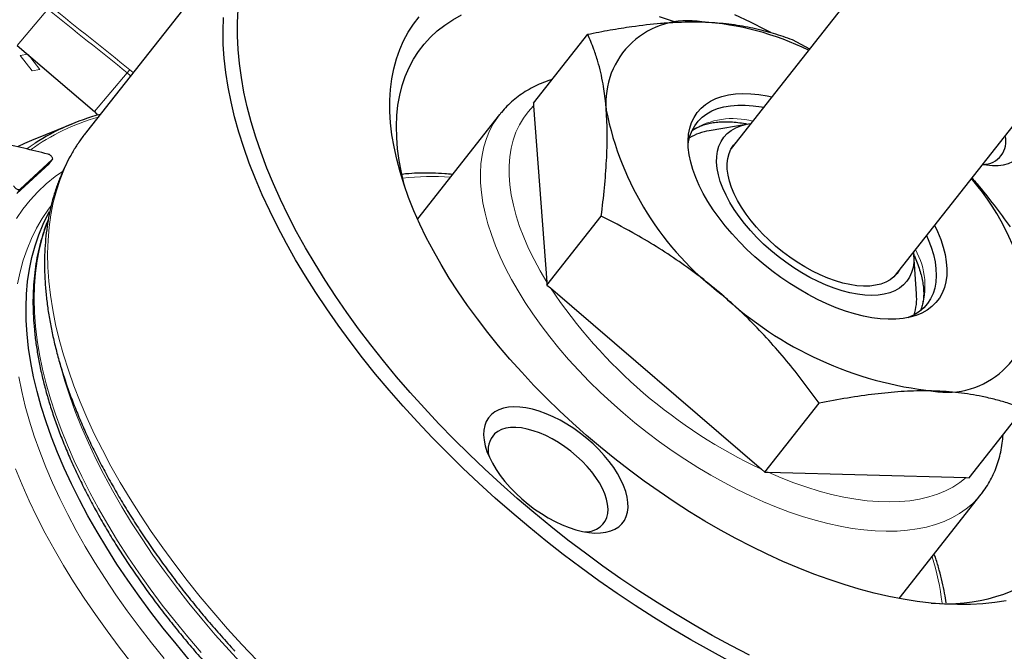
# Paper-space layout '3D' of a CAD drawing. Units: millimetres. Extents: x 59 to 139.2, y 106.7 to 182.4.
# Drawn here: x 102.7 to 112.2, y 168.1 to 174.1 of the extents above; entities that cross this region are included whole.
import ezdxf

# ---------------------------------------------------------------- set-up
doc = ezdxf.new("R2010")
doc.units = ezdxf.units.MM

psp = doc.layouts.new('3D')

# ---------------------------------------------------------------- linework, layer by layer
at = {"color": 7, "linetype": 'Continuous', "lineweight": 25}
for p, q in [((115.5889, 180.5479), (109.5679, 172.9034)), ((111.1343, 171.6696), (117.1554, 179.3141)), ((105.05, 175.2045), (103.3625, 173.0619)), ((107.6632, 173.3377), (108.1861, 174.0016)), ((110.1532, 173.9496), (110.3216, 173.8604)), ((102.6978, 173.8947), (103.4402, 173.2572)), ((107.6632, 173.3377), (107.6659, 173.3113)), ((107.6659, 173.3113), (107.792, 171.6166)), ((107.3377, 173.2282), (106.5476, 172.2251)), ((103.221, 173.1374), (102.8344, 172.9796)), ((109.7291, 173.1379), (109.3555, 173.0737)), ((103.0027, 172.7555), (102.6939, 172.4702)), ((103.0345, 172.7959), (102.7257, 172.5106)), ((103.0035, 172.7569), (103.0027, 172.7555)), ((103.0038, 172.7567), (103.0356, 172.7971)), ((107.7934, 171.5887), (108.3164, 172.2526)), ((111.3497, 171.503), (111.3245, 171.8813)), ((107.792, 171.6166), (107.7934, 171.5887)), ((107.7934, 171.5887), (107.8266, 171.5614)), ((107.8266, 171.5614), (109.8588, 169.8164)), ((109.8907, 169.7877), (110.4137, 170.4516)), ((111.8578, 169.7357), (112.3807, 170.3996)), ((109.8588, 169.8164), (109.8907, 169.7877)), ((109.8907, 169.7877), (109.9219, 169.7876)), ((109.9219, 169.7876), (111.8279, 169.7373)), ((111.8279, 169.7373), (111.8578, 169.7357)), ((111.1826, 168.5745), (111.9726, 169.5776))]:
    psp.add_line(p, q, dxfattribs=at)
at = {"color": 8, "linetype": 'Continuous', "lineweight": 18}
for p, q in [((102.9911, 174.2415), (102.6978, 173.8947)), ((102.7255, 173.7959), (102.798, 173.8086)), ((102.8414, 173.6495), (102.7255, 173.7959)), ((102.8046, 173.8029), (102.9157, 173.6626)), ((102.9157, 173.6626), (102.8414, 173.6495)), ((103.7811, 173.6596), (103.8114, 173.632)), ((103.7557, 173.6303), (103.4402, 173.2572)), ((103.7875, 173.6016), (103.7557, 173.6303)), ((103.0345, 172.7959), (103.0027, 172.7555)), ((102.7257, 172.5106), (102.6939, 172.4702))]:
    psp.add_line(p, q, dxfattribs=at)
at = {"color": 7, "linetype": 'Continuous', "lineweight": 25, "flags": 128}
for points in [[(109.7412, 168.0302), (109.5626, 168.1224), (109.3842, 168.2191), (109.2064, 168.32), (109.0293, 168.4252), (108.8532, 168.5345), (108.6783, 168.6476), (108.5049, 168.7646), (108.3331, 168.8852), (108.1632, 169.0092), (107.9954, 169.1365), (107.83, 169.267), (107.667, 169.4005), (107.5068, 169.5368), (107.3495, 169.6757), (107.1954, 169.8171), (107.0447, 169.9607), (106.8974, 170.1064), (106.7539, 170.2541), (106.6144, 170.4034), (106.4789, 170.5542), (106.3477, 170.7064), (106.2209, 170.8597), (106.0988, 171.0139), (105.9814, 171.1688), (105.8689, 171.3243), (105.7615, 171.48), (105.6592, 171.636), (105.5623, 171.7918), (105.4709, 171.9474), (105.385, 172.1024), (105.3048, 172.2568), (105.2304, 172.4104), (105.1619, 172.5628), (105.0993, 172.714), (105.0428, 172.8638), (104.9924, 173.0118), (104.9482, 173.1581), (104.9102, 173.3022), (104.8786, 173.4442), (104.8533, 173.5838), (104.8343, 173.7207), (104.8217, 173.8549), (104.8156, 173.9862), (104.8158, 174.1144), (104.8225, 174.2393)], [(109.5387, 167.9789), (109.3582, 168.0758), (109.1783, 168.1771), (108.999, 168.2826), (108.8208, 168.3923), (108.6436, 168.5059), (108.4679, 168.6234), (108.2938, 168.7445), (108.1216, 168.8692), (107.9514, 168.9972), (107.7835, 169.1284), (107.618, 169.2627), (107.4553, 169.3998), (107.2955, 169.5397), (107.1388, 169.682), (106.9855, 169.8267), (106.8356, 169.9735), (106.6894, 170.1222), (106.5471, 170.2728), (106.4089, 170.4249), (106.275, 170.5784), (106.1454, 170.7331), (106.0205, 170.8888), (105.9002, 171.0452), (105.7849, 171.2023), (105.6746, 171.3598), (105.5695, 171.5174), (105.4697, 171.675), (105.3753, 171.8325), (105.2865, 171.9895), (105.2034, 172.1459), (105.1261, 172.3015), (105.0546, 172.4561), (104.9891, 172.6095), (104.9297, 172.7615), (104.8764, 172.9119), (104.8293, 173.0605), (104.7884, 173.2071), (104.7539, 173.3516), (104.7257, 173.4937), (104.7039, 173.6333), (104.6886, 173.7702), (104.6796, 173.9042), (104.6771, 174.0352), (104.6811, 174.1629)], [(112.2134, 168.5523), (112.1026, 168.5347), (111.9875, 168.5226), (111.8684, 168.5162), (111.7455, 168.5153), (111.619, 168.52), (111.4892, 168.5303), (111.3563, 168.5462), (111.2205, 168.5676), (111.0822, 168.5945), (110.9414, 168.6268), (110.7986, 168.6646), (110.654, 168.7077), (110.5078, 168.756), (110.3602, 168.8094), (110.2117, 168.868), (110.0623, 168.9314), (109.9125, 168.9997), (109.7625, 169.0727), (109.6125, 169.1503), (109.4628, 169.2324), (109.3138, 169.3187), (109.1656, 169.4091), (109.0185, 169.5035), (108.8729, 169.6017), (108.729, 169.7035), (108.587, 169.8087), (108.4472, 169.9172), (108.3099, 170.0286), (108.1752, 170.143), (108.0436, 170.2599), (107.9151, 170.3792), (107.79, 170.5008), (107.6687, 170.6243), (107.5512, 170.7495), (107.4377, 170.8763), (107.3286, 171.0043), (107.224, 171.1334), (107.1241, 171.2633), (107.0291, 171.3938), (106.9391, 171.5246), (106.8543, 171.6555), (106.7749, 171.7862), (106.701, 171.9166), (106.6328, 172.0464), (106.5703, 172.1753), (106.5137, 172.3031), (106.4631, 172.4296), (106.4186, 172.5545), (106.3802, 172.6777), (106.3481, 172.7988), (106.3223, 172.9177), (106.3028, 173.0342), (106.2897, 173.148), (106.283, 173.2589), (106.2827, 173.3668), (106.2888, 173.4714), (106.3013, 173.5725), (106.3202, 173.67), (106.3454, 173.7637), (106.3769, 173.8534), (106.4147, 173.9389), (106.4587, 174.0201), (106.5087, 174.0969), (106.5647, 174.169)], [(106.4318, 172.5157), (106.4211, 172.5555), (106.3932, 172.6728), (106.3717, 172.7877), (106.3566, 172.9), (106.3479, 173.0095), (106.3457, 173.116), (106.3499, 173.2192), (106.3606, 173.319), (106.3777, 173.4152), (106.4012, 173.5076), (106.431, 173.596), (106.4671, 173.6803), (106.5094, 173.7602), (106.5578, 173.8357), (106.6123, 173.9065), (106.6728, 173.9726), (106.739, 174.0338), (106.8109, 174.09), (106.8884, 174.1411), (106.9713, 174.187)], [(108.8738, 174.1728), (109.0169, 174.1253), (109.0354, 174.1188)], [(109.5984, 174.1907), (109.7484, 174.12), (109.8984, 174.0447), (109.9453, 174.0203)], [(111.5244, 172.1648), (111.5528, 172.1037), (111.5831, 172.0279), (111.6073, 171.9538), (111.6251, 171.8817), (111.6365, 171.812), (111.6415, 171.7452), (111.64, 171.6814), (111.632, 171.6211), (111.6176, 171.5646), (111.5968, 171.5121), (111.5698, 171.464), (111.5366, 171.4205), (111.4975, 171.3818), (111.4527, 171.3481), (111.4023, 171.3196), (111.3467, 171.2965), (111.2862, 171.2788), (111.221, 171.2667), (111.1516, 171.2602), (111.0782, 171.2593), (111.0012, 171.2641), (110.9211, 171.2746), (110.8383, 171.2906), (110.7531, 171.3121), (110.6662, 171.339), (110.5778, 171.3712), (110.4884, 171.4084), (110.3986, 171.4505), (110.3088, 171.4973), (110.2194, 171.5485), (110.131, 171.6039), (110.044, 171.6631), (109.9587, 171.7258), (109.8758, 171.7918), (109.7956, 171.8607), (109.7186, 171.9321), (109.645, 172.0056), (109.5754, 172.0809), (109.5101, 172.1576), (109.4494, 172.2353), (109.3936, 172.3135), (109.3431, 172.3919), (109.2981, 172.4701), (109.2588, 172.5476), (109.2254, 172.6241), (109.1981, 172.699), (109.1771, 172.7722), (109.1625, 172.8431), (109.1542, 172.9114), (109.1525, 172.9768), (109.1573, 173.0389), (109.1685, 173.0973), (109.1861, 173.1518), (109.21, 173.2022), (109.2401, 173.248), (109.2763, 173.2892), (109.3183, 173.3254), (109.3659, 173.3565), (109.4189, 173.3823), (109.477, 173.4027), (109.5399, 173.4176), (109.6073, 173.427), (109.6787, 173.4306), (109.754, 173.4286), (109.8325, 173.421), (109.9141, 173.4078), (109.9579, 173.3986)], [(109.1526, 172.9413), (109.1565, 172.9665), (109.17, 173.0225), (109.19, 173.0744), (109.2163, 173.1219), (109.2487, 173.1648), (109.2871, 173.2029), (109.3313, 173.236), (109.381, 173.2638), (109.436, 173.2862), (109.4959, 173.3031), (109.5605, 173.3144), (109.6293, 173.32), (109.7021, 173.32), (109.7784, 173.3142), (109.8577, 173.3028), (109.8793, 173.2988)], [(103.4402, 173.2572), (103.4572, 173.2405), (103.4706, 173.2235)], [(111.9853, 172.7501), (112.024, 172.7441), (112.0822, 172.7393), (112.1369, 172.7402), (112.1876, 172.7467), (112.2338, 172.7588), (112.2751, 172.7764), (112.311, 172.7993), (112.3414, 172.8273), (112.3658, 172.8602), (112.384, 172.8976), (112.3959, 172.9391), (112.4014, 172.9845), (112.4004, 173.0332), (112.3929, 173.0849), (112.3789, 173.139), (112.3588, 173.195), (112.3507, 173.2139)], [(111.3221, 171.908), (111.3253, 171.8662), (111.3242, 171.8104), (111.3167, 171.7581), (111.3027, 171.7095), (111.2824, 171.6652), (111.256, 171.6252), (111.2235, 171.5901), (111.1852, 171.5598), (111.1413, 171.5348), (111.0923, 171.5151), (111.0384, 171.5009), (110.9799, 171.4923), (110.9173, 171.4893), (110.851, 171.492), (110.7815, 171.5003), (110.7092, 171.5142), (110.6346, 171.5336), (110.5582, 171.5584), (110.4806, 171.5883), (110.4023, 171.6232), (110.3238, 171.6629), (110.2457, 171.7071), (110.1684, 171.7554), (110.0926, 171.8075), (110.0187, 171.8632), (109.9472, 171.9219), (109.8787, 171.9834), (109.8136, 172.0471), (109.7523, 172.1127), (109.6952, 172.1797), (109.6429, 172.2477), (109.5955, 172.3161), (109.5534, 172.3845), (109.517, 172.4525), (109.4864, 172.5196), (109.4619, 172.5852), (109.4437, 172.6491), (109.4318, 172.7107), (109.4264, 172.7696), (109.4275, 172.8254), (109.435, 172.8778), (109.4489, 172.9263), (109.4692, 172.9707), (109.4957, 173.0106), (109.5282, 173.0458), (109.5665, 173.076), (109.6103, 173.101), (109.6594, 173.1207), (109.7133, 173.1349), (109.7556, 173.1418)], [(102.8344, 172.9796), (102.7663, 172.9505), (102.6992, 172.9192)], [(111.1838, 171.7324), (111.1631, 171.7013), (111.1326, 171.668), (111.0964, 171.6397), (111.0547, 171.6165), (111.0078, 171.5987), (110.9561, 171.5863), (110.9, 171.5795), (110.8399, 171.5783), (110.7763, 171.5828), (110.7096, 171.5928), (110.6404, 171.6084), (110.5691, 171.6293), (110.4964, 171.6555), (110.4228, 171.6868), (110.3488, 171.7228), (110.2751, 171.7634), (110.2021, 171.8082), (110.1304, 171.8569), (110.0606, 171.9091), (109.9932, 171.9644), (109.9287, 172.0224), (109.8676, 172.0826), (109.8103, 172.1446), (109.7574, 172.208), (109.7092, 172.2721), (109.666, 172.3367), (109.6283, 172.4011), (109.5962, 172.4648), (109.5701, 172.5275), (109.5501, 172.5885), (109.5364, 172.6475), (109.5291, 172.704), (109.5282, 172.7575), (109.5338, 172.8077), (109.5458, 172.8541), (109.5641, 172.8965), (109.5886, 172.9345), (109.6173, 172.9662)], [(104.3526, 167.9847), (104.2248, 168.1363), (104.1015, 168.289), (103.9828, 168.4425), (103.869, 168.5966), (103.7602, 168.7511), (103.6566, 168.9058), (103.5582, 169.0605), (103.4651, 169.2151), (103.3776, 169.3692), (103.2958, 169.5228), (103.2196, 169.6755), (103.1493, 169.8273), (103.085, 169.9779), (103.0266, 170.1271), (102.9743, 170.2747), (102.9282, 170.4205), (102.8883, 170.5644), (102.8546, 170.7061), (102.8273, 170.8454), (102.8063, 170.9823), (102.7917, 171.1164), (102.7834, 171.2477), (102.7816, 171.376), (102.7862, 171.501), (102.7972, 171.6226), (102.8145, 171.7408), (102.8382, 171.8552), (102.8683, 171.9658), (102.9046, 172.0724), (102.9472, 172.1749), (102.996, 172.2732), (103.0089, 172.2965)], [(111.4458, 172.065), (111.4617, 172.0286), (111.49, 171.9545), (111.5121, 171.8821), (111.5278, 171.8119), (111.5371, 171.7442), (111.5398, 171.6795), (111.536, 171.618), (111.5256, 171.5601), (111.5089, 171.5062), (111.4857, 171.4564), (111.4564, 171.4111), (111.4209, 171.3706), (111.3796, 171.335), (111.3326, 171.3046), (111.2802, 171.2794), (111.2685, 171.2748)], [(107.2589, 170.343), (107.2316, 170.3125), (107.2102, 170.2773), (107.1951, 170.2378), (107.1864, 170.1943), (107.1842, 170.1472), (107.1885, 170.0969), (107.1992, 170.044), (107.2162, 169.9889), (107.2395, 169.9321), (107.2687, 169.8742), (107.3037, 169.8157), (107.344, 169.7571), (107.3893, 169.699), (107.4392, 169.642), (107.4932, 169.5865), (107.5508, 169.5331), (107.6115, 169.4823), (107.6747, 169.4346), (107.7398, 169.3903), (107.8062, 169.35), (107.8733, 169.314), (107.9404, 169.2826), (108.007, 169.2562), (108.0724, 169.2349), (108.1359, 169.2189), (108.1971, 169.2085), (108.2553, 169.2038), (108.3101, 169.2046), (108.3608, 169.2112), (108.407, 169.2233), (108.4482, 169.2409), (108.4842, 169.2638), (108.5145, 169.2918), (108.5389, 169.3247), (108.5572, 169.362), (108.5691, 169.4036), (108.5745, 169.449), (108.5735, 169.4977), (108.566, 169.5494), (108.5521, 169.6034), (108.5319, 169.6595), (108.5056, 169.7169), (108.4735, 169.7752), (108.4358, 169.8338), (108.393, 169.8922), (108.3453, 169.9498), (108.2933, 170.0061), (108.2374, 170.0606), (108.1782, 170.1128), (108.1162, 170.1621), (108.052, 170.2081), (107.9862, 170.2505), (107.9194, 170.2887), (107.8522, 170.3224), (107.7852, 170.3514), (107.7192, 170.3753), (107.6546, 170.3939), (107.5922, 170.4071), (107.5324, 170.4147), (107.4759, 170.4167), (107.4231, 170.413), (107.3746, 170.4036), (107.3308, 170.3887), (107.2921, 170.3685), (107.2589, 170.343)], [(108.1624, 169.2138), (108.1899, 169.2168), (108.2334, 169.2263), (108.272, 169.2413), (108.3054, 169.2618), (108.3331, 169.2874), (108.3548, 169.3178), (108.3703, 169.3528), (108.3794, 169.3919), (108.382, 169.4346), (108.378, 169.4805), (108.3676, 169.5291), (108.3508, 169.5798), (108.3278, 169.6321), (108.2989, 169.6853), (108.2644, 169.7388), (108.2247, 169.7921), (108.1803, 169.8445), (108.1316, 169.8955), (108.0792, 169.9444), (108.0237, 169.9908), (107.9657, 170.034), (107.9059, 170.0736), (107.845, 170.1092), (107.7836, 170.1403), (107.7225, 170.1666), (107.6623, 170.1878), (107.6037, 170.2037), (107.5474, 170.214), (107.4941, 170.2187), (107.4442, 170.2176), (107.3985, 170.2109), (107.3573, 170.1986), (107.3213, 170.1808), (107.2907, 170.1578), (107.2907, 170.1578)]]:
    psp.add_lwpolyline(points, dxfattribs=at)
at = {"color": 8, "linetype": 'Continuous', "lineweight": 18, "flags": 128}
for points in [[(107.6659, 173.3113), (107.6139, 173.2553), (107.5682, 173.1943), (107.5288, 173.1285), (107.4958, 173.0582), (107.4693, 172.9835), (107.4494, 172.9046), (107.4362, 172.8218), (107.4297, 172.7352), (107.43, 172.6453), (107.4369, 172.5521), (107.4505, 172.456), (107.4708, 172.3573), (107.4977, 172.2562), (107.5311, 172.153), (107.571, 172.048), (107.6171, 171.9416), (107.6694, 171.834), (107.7278, 171.7256), (107.792, 171.6166)], [(108.5262, 170.3599), (108.4146, 170.4584), (108.3062, 170.5592), (108.2012, 170.6623), (108.0999, 170.7672), (108.0027, 170.8738), (107.9097, 170.9817), (107.8211, 171.0907), (107.7373, 171.2005), (107.6584, 171.3108), (107.5846, 171.4214), (107.5162, 171.5319), (107.4532, 171.6421), (107.3959, 171.7516), (107.3444, 171.8603), (107.2988, 171.9678), (107.2592, 172.0739), (107.2258, 172.1782), (107.1987, 172.2805), (107.1778, 172.3806), (107.1634, 172.4782), (107.1553, 172.573), (107.1536, 172.6648), (107.1583, 172.7534), (107.1695, 172.8385), (107.187, 172.9199), (107.2109, 172.9974), (107.2411, 173.0709), (107.2774, 173.14), (107.3198, 173.2047), (107.3385, 173.2293)], [(105.0019, 167.9797), (104.8596, 168.1302), (104.7214, 168.2824), (104.5874, 168.4359), (104.4579, 168.5905), (104.3329, 168.7462), (104.2127, 168.9027), (104.0974, 169.0598), (103.9871, 169.2172), (103.882, 169.3749), (103.7822, 169.5325), (103.6878, 169.6899), (103.599, 169.8469), (103.5159, 170.0034), (103.4386, 170.159), (103.3671, 170.3135), (103.3016, 170.4669), (103.2422, 170.6189), (103.1889, 170.7693), (103.1418, 170.9179), (103.1009, 171.0646), (103.0664, 171.209), (103.0382, 171.3511), (103.0164, 171.4907), (103.001, 171.6276), (102.9921, 171.7616), (102.9896, 171.8926), (102.9936, 172.0203), (103.004, 172.1447), (103.0208, 172.2655), (103.0441, 172.3827), (103.0737, 172.496), (103.1097, 172.6053), (103.1519, 172.7104), (103.2005, 172.8114), (103.2552, 172.9079), (103.316, 172.9999), (103.3625, 173.0619)], [(102.788, 172.898), (102.8218, 172.9221), (102.8696, 172.9544)], [(102.6888, 172.2299), (102.7518, 172.3199), (102.8209, 172.4053), (102.8957, 172.4859), (102.9764, 172.5617), (103.0627, 172.6326), (103.1318, 172.6828)], [(103.021, 172.3481), (102.9983, 172.318), (102.9373, 172.2286), (102.8823, 172.1347), (102.8335, 172.0364), (102.7909, 171.9338), (102.7545, 171.8271), (102.7245, 171.7165), (102.7007, 171.602)], [(104.4663, 168.0537), (104.3372, 168.2053), (104.2126, 168.3579), (104.0926, 168.5114), (103.9775, 168.6655), (103.8673, 168.8202), (103.7622, 168.975), (103.6623, 169.13), (103.5679, 169.2848), (103.4789, 169.4392), (103.3955, 169.5931), (103.3178, 169.7463), (103.2459, 169.8985), (103.18, 170.0496), (103.12, 170.1993), (103.0662, 170.3475), (103.0184, 170.4939), (102.9769, 170.6385), (102.9416, 170.7809), (102.9127, 170.9211), (102.8901, 171.0587), (102.8738, 171.1937), (102.864, 171.3259), (102.8606, 171.4551), (102.8635, 171.5811), (102.8729, 171.7037), (102.8887, 171.8229), (102.9109, 171.9384), (102.9394, 172.0501), (102.9742, 172.1579), (102.9892, 172.1981)], [(104.8728, 167.9266), (104.7352, 168.0754), (104.6018, 168.2257), (104.4727, 168.3773), (104.3481, 168.5299), (104.2281, 168.6834), (104.113, 168.8375), (104.0028, 168.9922), (103.8977, 169.147), (103.7978, 169.302), (103.7033, 169.4568), (103.6143, 169.6112), (103.5309, 169.7651), (103.4533, 169.9183), (103.3814, 170.0705), (103.3155, 170.2216), (103.2555, 170.3713), (103.2016, 170.5195), (103.1539, 170.666), (103.1124, 170.8105), (103.1047, 170.8398)], [(102.7135, 170.7061), (102.7408, 170.5666), (102.7745, 170.4248), (102.8145, 170.2809), (102.8606, 170.135), (102.9129, 169.9873), (102.9713, 169.838), (103.0358, 169.6873), (103.1061, 169.5355), (103.1823, 169.3826), (103.2642, 169.2289), (103.3518, 169.0747), (103.4448, 168.9201), (103.5433, 168.7652), (103.647, 168.6104), (103.7559, 168.4558), (103.8698, 168.3016), (103.9885, 168.148), (104.1119, 167.9953)], [(111.9716, 169.5763), (111.942, 169.5411), (111.8877, 169.4858), (111.8277, 169.4354), (111.762, 169.3901), (111.691, 169.3499), (111.6148, 169.3151), (111.5335, 169.2855), (111.4474, 169.2615), (111.3567, 169.2429), (111.2616, 169.2298), (111.1624, 169.2224), (111.0593, 169.2205), (110.9526, 169.2242), (110.8426, 169.2336), (110.7296, 169.2485), (110.6138, 169.2689), (110.4955, 169.2948), (110.3751, 169.3261), (110.2528, 169.3628), (110.129, 169.4047), (110.004, 169.4517), (109.878, 169.5037), (109.7516, 169.5606), (109.6248, 169.6222), (109.4982, 169.6884), (109.3719, 169.759), (109.2464, 169.8338), (109.1219, 169.9127), (108.9988, 169.9954), (108.8773, 170.0816), (108.7579, 170.1713), (108.6408, 170.2642), (108.5262, 170.3599)], [(103.8002, 167.9493), (103.6781, 168.1052), (103.5609, 168.2617), (103.4486, 168.4186), (103.3414, 168.5759), (103.2394, 168.7332), (103.1427, 168.8904), (103.0515, 169.0473), (102.9659, 169.2037), (102.8859, 169.3594), (102.8118, 169.5141), (102.7435, 169.6678), (102.6812, 169.8202)], [(109.9219, 169.7876), (110.0465, 169.7345), (110.1703, 169.6865), (110.293, 169.6438), (110.414, 169.6066), (110.5332, 169.575), (110.6502, 169.549), (110.7646, 169.5288), (110.8762, 169.5143), (110.9845, 169.5057), (111.0892, 169.503), (111.1902, 169.506), (111.287, 169.515), (111.3795, 169.5298), (111.4673, 169.5503), (111.5501, 169.5766), (111.6278, 169.6086), (111.7002, 169.6461), (111.7669, 169.689), (111.8279, 169.7373)]]:
    psp.add_lwpolyline(points, dxfattribs=at)
at = {"color": 8, "linetype": 'Continuous', "lineweight": 18}
for centre, radius, start, end in [((-16.1806, 24.3888), 191.4621, 51.213274, 51.50621), ((-16.1781, 24.3896), 191.4986, 51.213274, 51.50621), ((104.0283, 173.4196), 0.3445, 135.85384, 142.30685), ((104.0618, 171.1697), 2.1183, 106.07632, 125.73382), ((109.5807, 172.4659), 0.7245, 74.57978, 122.53344), ((106.6908, 170.3174), 2.316, 85.70926, 97.06266), ((110.7139, 171.5803), 0.7172, 340.75705, 29.22994), ((111.9835, 174.3464), 5.0035, 213.82133, 244.87197), ((109.2915, 168.2661), 2.3189, 6.49454, 17.83375)]:
    psp.add_arc(centre, radius, start, end, dxfattribs=at)
at = {"color": 7, "linetype": 'Continuous', "lineweight": 25}
for centre, radius, start, end in [((109.1474, 173.3456), 0.7861, 80.04741, 185.421), ((109.1175, 171.4213), 2.7037, 63.79924, 86.48383), ((104.0693, 171.0827), 2.2231, 104.96584, 122.65803), ((111.2387, 173.8376), 2.9291, 191.14746, 233.06613), ((109.4384, 172.5479), 0.5323, 98.96423, 120.92196), ((111.9908, 172.9693), 0.2199, 269.6087, 15.10197), ((58.4343, -12.1903), 190.3284, 76.46069, 76.604931), ((110.11, 171.0726), 2.3449, 8.47857, 41.07592), ((111.8849, 174.0823), 3.5324, 227.06218, 263.92118), ((110.8245, 171.4599), 0.527, 342.51632, 4.69769), ((111.6467, 171.3441), 0.7861, 260.04741, 5.421), ((107.4579, 169.9989), 0.2306, 136.45797, 193.42425), ((111.6409, 170.1726), 1.6493, 264.82639, 308.55161)]:
    psp.add_arc(centre, radius, start, end, dxfattribs=at)
for points, knots in [([(108.1861, 174.0016), (108.258, 174.0157), (108.4018, 174.0439), (108.6371, 174.081), (108.8444, 174.105), (109.0236, 174.1171), (109.1558, 174.1217), (109.2407, 174.1205), (109.2833, 174.1198)], [0, 0, 0, 0, 0.185626, 0.371236, 0.620986, 0.747149, 0.87331, 1, 1, 1, 1]), ([(109.2833, 174.1198), (109.3065, 174.1191), (109.4057, 174.1157), (109.5737, 174.1002), (109.7795, 174.0643), (109.9735, 174.0144), (110.0933, 173.9712), (110.1532, 173.9496)], [0, 0, 0, 0, 0.0700641, 0.2998191, 0.5308357, 0.7650278, 1, 1, 1, 1]), ([(108.3648, 173.2713), (108.3632, 173.2919), (108.356, 173.38), (108.339, 173.5024), (108.3119, 173.6351), (108.2827, 173.7466), (108.2423, 173.8714), (108.2066, 173.9542), (108.1861, 174.0016)], [0, 0, 0, 0, 0.070061, 0.299963, 0.444949, 0.589943, 0.765039, 1, 1, 1, 1]), ([(107.8443, 173.5675), (107.8157, 173.5578), (107.7587, 173.5383), (107.6786, 173.5021), (107.6031, 173.4612), (107.5329, 173.4153), (107.4678, 173.3648), (107.4085, 173.3095), (107.3657, 173.2641), (107.3444, 173.2359), (107.3392, 173.229)], [0, 0, 0, 0, 0.140913, 0.280625, 0.41876, 0.555302, 0.690358, 0.824147, 0.956988, 1, 1, 1, 1]), ([(108.3164, 172.2526), (108.3273, 172.3438), (108.3493, 172.5264), (108.3691, 172.7891), (108.3749, 172.9979), (108.372, 173.1574), (108.3672, 173.2333), (108.3648, 173.2713)], [0, 0, 0, 0, 0.2472547, 0.4953346, 0.7468319, 0.8734168, 1, 1, 1, 1]), ([(109.1923, 173.0747), (109.2051, 173.0833), (109.2307, 173.1005), (109.2757, 173.1212), (109.3249, 173.1378), (109.3784, 173.1499), (109.4359, 173.1576), (109.4973, 173.1608), (109.5623, 173.1595), (109.631, 173.1532), (109.6856, 173.1458), (109.718, 173.1389), (109.7255, 173.1373)], [0, 0, 0, 0, 0.11386, 0.226247, 0.335597, 0.442816, 0.548707, 0.653858, 0.758667, 0.863386, 0.96813, 1, 1, 1, 1]), ([(103.3632, 173.0616), (103.3546, 173.051), (103.3231, 173.0123), (103.2744, 172.9411), (103.217, 172.8483), (103.1655, 172.7512), (103.1196, 172.6505), (103.0792, 172.5459), (103.0446, 172.4377), (103.0157, 172.3259), (102.9926, 172.2106), (102.9754, 172.092), (102.964, 171.9702), (102.9586, 171.8453), (102.9592, 171.7175), (102.9658, 171.587), (102.9783, 171.4539), (102.9968, 171.3184), (103.0213, 171.1807), (103.0516, 171.041), (103.0878, 170.8995), (103.1297, 170.7563), (103.1774, 170.6117), (103.2307, 170.4657), (103.2896, 170.3186), (103.3539, 170.1706), (103.4237, 170.0217), (103.4987, 169.8722), (103.5789, 169.7223), (103.6641, 169.572), (103.7544, 169.4216), (103.8495, 169.2712), (103.9494, 169.121), (104.0539, 168.9712), (104.1629, 168.8218), (104.2763, 168.6731), (104.3939, 168.5252), (104.5156, 168.3783), (104.6416, 168.2326), (104.7329, 168.1296), (104.7833, 168.0757), (104.7891, 168.0694)], [0, 0, 0, 0, 0.0096909, 0.0354406, 0.061194, 0.0869773, 0.1128155, 0.1387306, 0.1647404, 0.1908574, 0.217089, 0.2434372, 0.2698991, 0.2964678, 0.3231335, 0.3498841, 0.3767068, 0.4035884, 0.4305163, 0.4574793, 0.484467, 0.5114708, 0.5384835, 0.5654988, 0.5925112, 0.6195173, 0.6465149, 0.6735022, 0.7004782, 0.7274421, 0.7543938, 0.7813332, 0.8082606, 0.8351764, 0.862081, 0.8889751, 0.9158593, 0.9427344, 0.9696011, 0.9964601, 1, 1, 1, 1]), ([(103.0345, 172.7959), (103.0356, 172.7972), (103.0381, 172.8003), (103.0384, 172.8077), (103.0349, 172.8171), (103.0279, 172.827), (103.0182, 172.8362), (103.0068, 172.8437), (102.998, 172.8474), (102.9934, 172.8486), (102.9925, 172.8488)], [0, 0, 0, 0, 0.107244, 0.250287, 0.393357, 0.536485, 0.679668, 0.822881, 0.966083, 1, 1, 1, 1]), ([(106.885, 172.6534), (106.8598, 172.6558), (106.7942, 172.6619), (106.6913, 172.666), (106.5761, 172.6661), (106.479, 172.6622), (106.4215, 172.6562), (106.4001, 172.6539)], [0, 0, 0, 0, 0.147428, 0.384689, 0.62195, 0.859137, 1, 1, 1, 1]), ([(111.8826, 172.6196), (111.8995, 172.6003), (111.9737, 172.5156), (112.0968, 172.3587), (112.1993, 172.2187), (112.2505, 172.1486)], [0, 0, 0, 0, 0.128472, 0.564216, 1, 1, 1, 1]), ([(102.6621, 172.5436), (102.6634, 172.5409), (102.6662, 172.5351), (102.6742, 172.5258), (102.6847, 172.5172), (102.6964, 172.5107), (102.708, 172.507), (102.718, 172.5065), (102.7234, 172.5086), (102.7254, 172.5103), (102.7257, 172.5106)], [0, 0, 0, 0, 0.1189582, 0.2621174, 0.4053164, 0.5485437, 0.6917596, 0.8349295, 0.978039, 1, 1, 1, 1]), ([(109.4786, 171.4963), (109.4117, 171.552), (109.2776, 171.6635), (109.0655, 171.8168), (108.8461, 171.9602), (108.5967, 172.1078), (108.4179, 172.2001), (108.3164, 172.2526)], [0, 0, 0, 0, 0.186121, 0.372954, 0.561724, 0.751031, 1, 1, 1, 1]), ([(102.9951, 172.2175), (102.9917, 172.2099), (102.9741, 172.1697), (102.9478, 172.0932), (102.9163, 171.9878), (102.891, 171.8786), (102.8714, 171.7661), (102.8576, 171.6503), (102.8496, 171.5314), (102.8475, 171.4095), (102.8512, 171.2847), (102.8608, 171.1573), (102.8763, 171.0274), (102.8975, 170.8952), (102.9246, 170.7607), (102.9574, 170.6243), (102.9959, 170.486), (103.0401, 170.346), (103.0899, 170.2046), (103.1452, 170.0618), (103.206, 169.9178), (103.2721, 169.7729), (103.3436, 169.6271), (103.4202, 169.4806), (103.5019, 169.3336), (103.5887, 169.1863), (103.6803, 169.0389), (103.7768, 168.8914), (103.8779, 168.7441), (103.9836, 168.5972), (104.0937, 168.4508), (104.2081, 168.3051), (104.3267, 168.1602), (104.4493, 168.0163), (104.5758, 167.8736), (104.706, 167.7323), (104.8398, 167.5924), (104.977, 167.4542), (105.1175, 167.3179), (105.2611, 167.1835), (105.4076, 167.0513), (105.5569, 166.9214), (105.7087, 166.7939), (105.863, 166.669), (106.0195, 166.5469), (106.178, 166.4276), (106.3384, 166.3114), (106.5005, 166.1983), (106.6641, 166.0885), (106.829, 165.9821), (106.995, 165.8792), (107.1619, 165.7801), (107.3295, 165.6846), (107.4976, 165.5931), (107.6661, 165.5056), (107.8347, 165.4222), (108.0033, 165.3429), (108.1716, 165.268), (108.3395, 165.1975), (108.5067, 165.1314), (108.6731, 165.0698), (108.8385, 165.0129), (109.0027, 164.9607), (109.1655, 164.9133), (109.3267, 164.8706), (109.4861, 164.8328), (109.6436, 164.8), (109.799, 164.7721), (109.952, 164.7493), (110.1026, 164.7314), (110.2505, 164.7187), (110.3955, 164.7111), (110.5376, 164.7085), (110.6764, 164.7112), (110.8119, 164.7189), (110.9439, 164.7318), (111.0722, 164.7498), (111.1967, 164.773), (111.3171, 164.8012), (111.4334, 164.8345), (111.5453, 164.8728), (111.6527, 164.9161), (111.7556, 164.9642), (111.8535, 165.0173), (111.9374, 165.0685), (111.9865, 165.104), (112.0064, 165.1184)], [0, 0, 0, 0, 0.002743, 0.014634, 0.026547, 0.038483, 0.050443, 0.062427, 0.074433, 0.086458, 0.098502, 0.110559, 0.122629, 0.134708, 0.146793, 0.158884, 0.170978, 0.183074, 0.19517, 0.207266, 0.219361, 0.231454, 0.243546, 0.255635, 0.267722, 0.279806, 0.291889, 0.303969, 0.316046, 0.328122, 0.340196, 0.352268, 0.364338, 0.376406, 0.388473, 0.400539, 0.412604, 0.424667, 0.43673, 0.448792, 0.460853, 0.472913, 0.484974, 0.497034, 0.509094, 0.521154, 0.533215, 0.545275, 0.557336, 0.569398, 0.58146, 0.593524, 0.605588, 0.617653, 0.62972, 0.641788, 0.653857, 0.665928, 0.678002, 0.690077, 0.702154, 0.714233, 0.726315, 0.7384, 0.750487, 0.762576, 0.774668, 0.786763, 0.79886, 0.810959, 0.823059, 0.835161, 0.847263, 0.859364, 0.871463, 0.883558, 0.895647, 0.907728, 0.919799, 0.931857, 0.943898, 0.955921, 0.967922, 0.9799, 0.991853, 1, 1, 1, 1]), ([(111.3247, 171.8782), (111.3262, 171.8752), (111.3388, 171.8492), (111.3577, 171.8016), (111.381, 171.736), (111.3984, 171.6729), (111.4106, 171.6125), (111.4176, 171.555), (111.4194, 171.5008), (111.4163, 171.45), (111.4081, 171.4028), (111.3982, 171.3664), (111.3894, 171.3471), (111.3866, 171.341)], [0, 0, 0, 0, 0.013623, 0.117128, 0.220415, 0.323535, 0.426583, 0.529669, 0.633022, 0.737001, 0.84213, 0.94911, 1, 1, 1, 1]), ([(110.4137, 170.4516), (110.363, 170.521), (110.2618, 170.66), (110.1001, 170.8624), (109.93, 171.059), (109.7676, 171.2293), (109.6168, 171.375), (109.5247, 171.4558), (109.4786, 171.4963)], [0, 0, 0, 0, 0.1837272, 0.367438, 0.5527869, 0.7381169, 0.8689345, 1, 1, 1, 1]), ([(111.8224, 148.157), (111.5538, 148.0458), (111.2701, 147.9518), (110.8221, 147.8364), (110.6687, 147.8022), (110.3562, 147.7426), (110.197, 147.7173), (109.3869, 147.6123), (108.6931, 147.5977), (107.7693, 147.6654), (107.5816, 147.6833), (107.2005, 147.7279), (107.0068, 147.7547), (106.4184, 147.8482), (106.0206, 147.9275), (104.8111, 148.2145), (103.9834, 148.4711), (102.9218, 148.8739), (102.7081, 148.9586), (102.2779, 149.1365), (102.0621, 149.2294), (101.4169, 149.518), (100.9879, 149.7242), (99.7048, 150.3829), (98.8542, 150.8755), (97.7969, 151.5583), (97.5854, 151.6984), (97.1671, 151.9828), (96.9598, 152.1273), (96.3433, 152.5676), (95.9394, 152.8703), (95.1456, 153.493), (94.7556, 153.8131), (94.1811, 154.3064), (93.9913, 154.473), (93.6154, 154.8108), (93.4288, 154.9822), (92.509, 155.847), (91.8231, 156.555), (90.8688, 157.6414), (90.5632, 158.0075), (90.1242, 158.5631), (89.981, 158.7493), (89.7014, 159.1239), (89.5645, 159.3128), (88.9031, 160.2541), (88.4442, 161), (87.8587, 162.1085), (87.6808, 162.4762), (87.4402, 163.0251), (87.3645, 163.2077), (87.222, 163.5718), (87.1555, 163.7529), (86.8487, 164.6466), (86.6826, 165.3314), (86.5501, 166.3139), (86.5254, 166.634), (86.5185, 167.1027), (86.5213, 167.2572), (86.5368, 167.5594), (86.5496, 167.7073), (86.6381, 168.4317), (86.7866, 168.9625), (87.0693, 169.5652), (87.1307, 169.6827), (87.2634, 169.9115), (87.3348, 170.023), (87.5633, 170.3465), (87.734, 170.5474), (87.9231, 170.7334)], [0, 0, 0, 0, 0.03125, 0.03125, 0.046875, 0.046875, 0.0625, 0.0625, 0.125, 0.125, 0.140625, 0.140625, 0.15625, 0.15625, 0.1875, 0.1875, 0.25, 0.25, 0.265625, 0.265625, 0.28125, 0.28125, 0.3125, 0.3125, 0.375, 0.375, 0.390625, 0.390625, 0.40625, 0.40625, 0.4375, 0.4375, 0.46875, 0.46875, 0.484375, 0.484375, 0.5, 0.5, 0.5625, 0.5625, 0.59375, 0.59375, 0.609375, 0.609375, 0.625, 0.625, 0.6875, 0.6875, 0.71875, 0.71875, 0.734375, 0.734375, 0.75, 0.75, 0.8125, 0.8125, 0.84375, 0.84375, 0.859375, 0.859375, 0.875, 0.875, 0.9375, 0.9375, 0.953125, 0.953125, 0.96875, 0.96875, 1, 1, 1, 1]), ([(111.5108, 170.5698), (111.4873, 170.5703), (111.387, 170.5722), (111.202, 170.5661), (110.9492, 170.5423), (110.686, 170.5044), (110.5045, 170.4692), (110.4137, 170.4516)], [0, 0, 0, 0, 0.070064, 0.299819, 0.530836, 0.765028, 1, 1, 1, 1]), ([(112.3807, 170.3996), (112.3336, 170.4168), (112.2469, 170.4485), (112.113, 170.4872), (111.9548, 170.5246), (111.7951, 170.5501), (111.6359, 170.565), (111.5525, 170.5682), (111.5108, 170.5698)], [0, 0, 0, 0, 0.185459, 0.340763, 0.496057, 0.747043, 0.873522, 1, 1, 1, 1]), ([(111.9707, 169.5765), (111.9802, 169.5883), (112.0063, 169.6208), (112.043, 169.6786), (112.0813, 169.7491), (112.1136, 169.8234), (112.1403, 169.9013), (112.1611, 169.9826), (112.1761, 170.0652), (112.1812, 170.1218), (112.1836, 170.1493)], [0, 0, 0, 0, 0.074818, 0.20623, 0.337736, 0.469749, 0.602639, 0.736707, 0.872161, 1, 1, 1, 1]), ([(112.636, 149.4143), (112.6141, 149.3943), (112.5503, 149.3361), (112.4406, 149.2429), (112.3052, 149.1362), (112.1648, 149.0342), (112.0194, 148.9367), (111.8692, 148.8438), (111.7142, 148.7556), (111.5544, 148.672), (111.39, 148.5932), (111.2211, 148.5191), (111.0476, 148.4498), (110.8696, 148.3853), (110.6873, 148.3256), (110.5007, 148.2708), (110.3098, 148.2208), (110.1149, 148.1757), (109.9158, 148.1355), (109.7128, 148.1003), (109.5058, 148.07), (109.2951, 148.0446), (109.0805, 148.0242), (108.8624, 148.0087), (108.6407, 147.9982), (108.4155, 147.9927), (108.187, 147.9922), (107.9551, 147.9967), (107.7201, 148.0062), (107.4821, 148.0207), (107.241, 148.0401), (106.997, 148.0646), (106.7503, 148.094), (106.5009, 148.1283), (106.249, 148.1677), (105.9946, 148.2119), (105.7378, 148.2611), (105.4788, 148.3152), (105.2177, 148.3741), (104.9545, 148.4379), (104.6894, 148.5065), (104.4226, 148.58), (104.1541, 148.6582), (103.884, 148.7411), (103.6125, 148.8288), (103.3396, 148.9211), (103.0655, 149.018), (102.7904, 149.1195), (102.5142, 149.2256), (102.2372, 149.3362), (101.9595, 149.4513), (101.6811, 149.5707), (101.4022, 149.6945), (101.123, 149.8227), (100.8435, 149.955), (100.5638, 150.0916), (100.2841, 150.2323), (100.0045, 150.3771), (99.7252, 150.5259), (99.4461, 150.6787), (99.1676, 150.8353), (98.8896, 150.9958), (98.6122, 151.1601), (98.3357, 151.328), (98.0602, 151.4995), (97.7857, 151.6746), (97.5123, 151.8532), (97.2402, 152.0351), (96.9696, 152.2203), (96.7004, 152.4088), (96.4329, 152.6005), (96.1671, 152.7952), (95.9032, 152.9929), (95.6412, 153.1935), (95.3813, 153.397), (95.1236, 153.6031), (94.8682, 153.8119), (94.6153, 154.0233), (94.3648, 154.2371), (94.117, 154.4534), (93.8719, 154.6718), (93.6296, 154.8925), (93.3903, 155.1153), (93.154, 155.3401), (92.9208, 155.5668), (92.6909, 155.7953), (92.4644, 156.0255), (92.2413, 156.2573), (92.0217, 156.4906), (91.8057, 156.7253), (91.5934, 156.9613), (91.385, 157.1986), (91.1804, 157.437), (90.9798, 157.6763), (90.7833, 157.9166), (90.591, 158.1576), (90.4028, 158.3994), (90.219, 158.6418), (90.0396, 158.8846), (89.8646, 159.1278), (89.6942, 159.3713), (89.5284, 159.615), (89.3673, 159.8588), (89.2109, 160.1025), (89.0593, 160.346), (88.9126, 160.5894), (88.7709, 160.8323), (88.6342, 161.0749), (88.5025, 161.3168), (88.3759, 161.5581), (88.2545, 161.7987), (88.1383, 162.0383), (88.0273, 162.277), (87.9217, 162.5146), (87.8214, 162.7511), (87.7265, 162.9862), (87.6371, 163.22), (87.5531, 163.4523), (87.4746, 163.683), (87.4016, 163.912), (87.3342, 164.1393), (87.2724, 164.3647), (87.2162, 164.5881), (87.1656, 164.8094), (87.1207, 165.0286), (87.0814, 165.2455), (87.0478, 165.4601), (87.0199, 165.6723), (86.9977, 165.8819), (86.9812, 166.0889), (86.9704, 166.2933), (86.9653, 166.4949), (86.9659, 166.6936), (86.9722, 166.8894), (86.9843, 167.0822), (87.002, 167.2719), (87.0255, 167.4584), (87.0546, 167.6417), (87.0894, 167.8217), (87.1299, 167.9983), (87.176, 168.1715), (87.2278, 168.3411), (87.2852, 168.5072), (87.3482, 168.6696), (87.4168, 168.8283), (87.491, 168.9831), (87.5706, 169.1342), (87.6562, 169.281), (87.7191, 169.3829), (87.755, 169.4347), (87.7589, 169.4401)], [0, 0, 0, 0, 0.003576, 0.010445, 0.017311, 0.024174, 0.031033, 0.037888, 0.044739, 0.051586, 0.058429, 0.065268, 0.072103, 0.078934, 0.085762, 0.092587, 0.09941, 0.106229, 0.113047, 0.119863, 0.126676, 0.133489, 0.1403, 0.147111, 0.15392, 0.160729, 0.167538, 0.174346, 0.181154, 0.187962, 0.194769, 0.201577, 0.208385, 0.215193, 0.222002, 0.22881, 0.235619, 0.242428, 0.249238, 0.256048, 0.262858, 0.269668, 0.276479, 0.283291, 0.290102, 0.296914, 0.303727, 0.310539, 0.317352, 0.324166, 0.330979, 0.337793, 0.344608, 0.351422, 0.358237, 0.365052, 0.371868, 0.378683, 0.385499, 0.392315, 0.399131, 0.405948, 0.412764, 0.419581, 0.426398, 0.433215, 0.440032, 0.446849, 0.453666, 0.460484, 0.467301, 0.474119, 0.480936, 0.487754, 0.494571, 0.501389, 0.508207, 0.515024, 0.521842, 0.528659, 0.535477, 0.542294, 0.549111, 0.555928, 0.562745, 0.569562, 0.576379, 0.583196, 0.590012, 0.596829, 0.603645, 0.610461, 0.617276, 0.624092, 0.630907, 0.637722, 0.644537, 0.651351, 0.658165, 0.664979, 0.671792, 0.678606, 0.685418, 0.692231, 0.699043, 0.705855, 0.712666, 0.719477, 0.726288, 0.733098, 0.739908, 0.746717, 0.753526, 0.760335, 0.767143, 0.773951, 0.780759, 0.787567, 0.794374, 0.801181, 0.807988, 0.814795, 0.821602, 0.828409, 0.835217, 0.842024, 0.848833, 0.855642, 0.862451, 0.869262, 0.876074, 0.882888, 0.889703, 0.896521, 0.903341, 0.910163, 0.916988, 0.923817, 0.930649, 0.937485, 0.944324, 0.951168, 0.958016, 0.964868, 0.971724, 0.978584, 0.985448, 0.992315, 0.999185, 1, 1, 1, 1]), ([(111.6343, 168.5317), (111.6299, 168.5623), (111.6202, 168.6288), (111.5983, 168.7338), (111.5697, 168.846), (111.5435, 168.9357), (111.5249, 168.9885), (111.5199, 169.0028)], [0, 0, 0, 0, 0.2014638, 0.43807, 0.6749243, 0.9119282, 1, 1, 1, 1])]:
    psp.add_open_spline(points, degree=3, knots=knots, dxfattribs=at)

doc.saveas('drawing.dxf')
